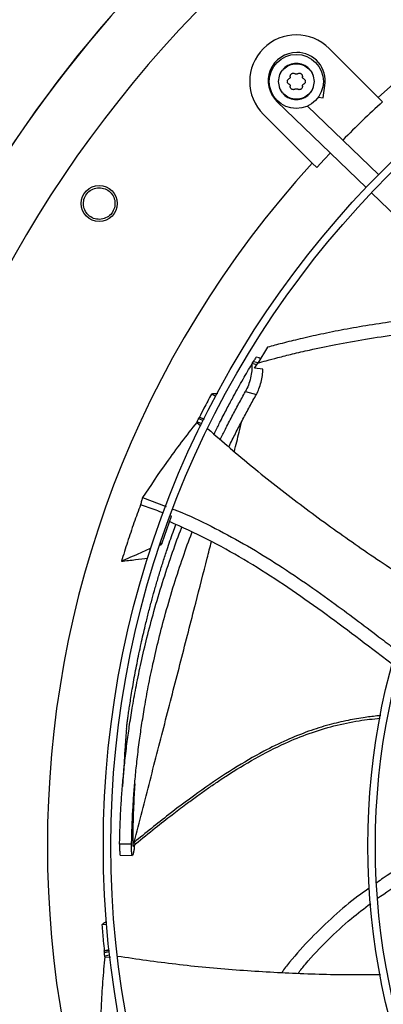
# Model space of a CAD drawing. Units: inches. Extents: x 8 to 525, y 3 to 403.
# Drawn here: x 76 to 81, y 332 to 345 of the extents above; entities that cross this region are included whole.
import ezdxf

# ---------------------------------------------------------------- set-up
doc = ezdxf.new("R2010")
doc.units = ezdxf.units.IN
doc.header["$LTSCALE"] = 48
doc.header["$MEASUREMENT"] = 0
doc.layers.add('FORMAT', color=7, linetype='Continuous')
doc.styles.add('SLDTEXTSTYLE0', font='TXT', dxfattribs={"width": 0.75})
doc.dimstyles.new('SLDDIMSTYLE1', dxfattribs={"dimtxt": 4, "dimasz": 9, "dimexe": 0, "dimexo": 0.0625, "dimgap": 1, "dimtad": 0, "dimtih": 1, "dimtoh": 1, "dimdec": 3, "dimrnd": 1e-09, "dimzin": 12, "dimdsep": 46, "dimtxsty": 'SLDTEXTSTYLE0', "dimsah": 1, "dimcen": 0.09, "dimadec": 0, "dimazin": 3, "dimtfac": 1, "dimtdec": 3, "dimtofl": 0, "dimtmove": 0, "dimatfit": 3, "dimfxl": 1, "dimfrac": 2, "dimtolj": 1, "dimtzin": 12, "dimarcsym": 0})

# ---------------------------------------------------------------- blocks, each defined once
blk = doc.blocks.new('_D_11')
at = {"layer": 'FORMAT', "transparency": 16777216}
for p, q in [((105.579, 351.342), (34.597, 351.342)), ((40.597, 351.342), (40.597, 330.314)), ((40.597, 305.342), (40.597, 323.958)), ((132.986, 305.342), (34.597, 305.342))]:
    blk.add_line(p, q, dxfattribs=at)
for points in [[(40.597, 351.342), (39.097, 342.342), (42.097, 342.342)], [(40.597, 305.342), (42.097, 314.342), (39.097, 314.342)]]:
    blk.add_solid(points, dxfattribs=at)
at = {"layer": 'FORMAT', "transparency": 16777216, "insert": (34.501, 329.115), "char_height": 4, "attachment_point": 1, "style": 'SLDTEXTSTYLE0'}
blk.add_mtext('CM1', dxfattribs=at)

msp = doc.modelspace()

# ---------------------------------------------------------------- linework, layer by layer
at = {"color": 7, "linetype": 'Continuous', "lineweight": 25}
for p, q in [((80.3660435, 344.8911466), (81.0057197, 344.2514705)), ((80.2855248, 344.4110558), (80.3099999, 344.4071794)), ((80.2840686, 344.2434556), (80.3099999, 344.4071794)), ((79.6885118, 344.2046548), (79.6807757, 344.1966439)), ((79.6807757, 344.1966439), (80.8477327, 343.0697266)), ((80.2225213, 344.2532037), (80.2840686, 344.2434556)), ((81.0644695, 344.1927207), (81.0057197, 344.2514705)), ((80.1427153, 343.3884662), (79.5030392, 344.0281423)), ((81.0118253, 343.2396494), (80.0820818, 344.1374922)), ((80.1427153, 343.3884662), (80.2014652, 343.3297163)), ((80.918537, 343.0013517), (83.3400861, 340.662889)), ((79.5576742, 340.9758048), (79.4300921, 340.7683509)), ((79.4474297, 340.8345522), (79.4070287, 340.8449421)), ((79.3571095, 340.7614339), (79.3515221, 340.7520595)), ((79.3571095, 340.7614339), (79.3733176, 340.7885219)), ((79.4167424, 340.7461003), (79.3571095, 340.7614339)), ((79.3733176, 340.7885219), (79.4329948, 340.7731749)), ((79.3885451, 340.6987491), (79.4300921, 340.7683509)), ((79.4958111, 340.6875131), (79.3885451, 340.6987491)), ((78.8830871, 340.3292104), (78.8231578, 340.3619227)), ((79.2693067, 340.3948217), (79.4116143, 340.3570338)), ((78.656022, 340.0390642), (78.7155226, 340.0164174)), ((78.724341, 340.0341512), (78.6648901, 340.0567791)), ((78.6298292, 339.9900985), (78.6338976, 339.9981978)), ((78.6298292, 339.9900985), (78.6848012, 339.9457549)), ((78.6338976, 339.9981978), (78.6950284, 339.9749305)), ((77.9197181, 339.0039111), (78.2278662, 338.887254)), ((78.177289, 338.4115412), (78.3002996, 338.7590971)), ((78.3002996, 338.7590971), (78.2836979, 338.765554)), ((78.177289, 338.4115412), (78.1514424, 338.3737331)), ((78.1618237, 338.4044888), (78.177289, 338.4115412)), ((77.792418, 334.468899), (77.8100597, 334.4834962)), ((77.7769813, 334.4588924), (77.6198396, 334.4587346)), ((77.8012435, 334.3496546), (77.791278, 334.3195167)), ((77.7930125, 334.4329344), (77.8301651, 334.4637797)), ((77.6280434, 334.3149816), (77.7895976, 334.3135126)), ((77.791278, 334.3195167), (77.7872352, 334.3133073)), ((77.4512419, 333.406871), (77.3876418, 333.4023128)), ((77.4817121, 333.0732088), (77.4194652, 333.0601033)), ((77.4215822, 333.0404061), (77.483881, 333.0535226)), ((77.4250637, 332.9940657), (77.4890695, 333.0075416)), ((77.4260265, 332.9849903), (77.4250637, 332.9940657)), ((77.4260265, 332.9849903), (77.4995008, 332.9770547))]:
    msp.add_line(p, q, dxfattribs=at)
at = {"color": 7, "linetype": 'Continuous', "lineweight": 25, "flags": 128}
msp.add_lwpolyline([(80.2014652, 343.3297163), (80.3049245, 343.4419071), (80.3798502, 343.5215555)], dxfattribs=at)
at = {"color": 7, "linetype": 'Continuous', "lineweight": 25}
for centre, radius in [((89.9565272, 334.4376586), 12.5492126), ((89.9565272, 334.4376586), 12.4507874), ((79.9345414, 344.4596444), 0.3543307), ((89.9565272, 334.4376586), 9.0846457), ((89.9565272, 334.4376586), 8.9862205), ((77.353543, 342.8587034), 0.2362205)]:
    msp.add_circle(centre, radius, dxfattribs=at)
for centre, radius, start, end in [((89.9565272, 334.4376586), 15.7480315, 99.06872155, 170.93127845), ((89.9565272, 334.4376586), 16.5343843, 110.11227747, 159.88772791), ((89.9565272, 334.4376586), 16.5319238, 110.11381583, 159.88618417), ((89.9565272, 334.4376586), 13.282615, 47.63323686, 132.36676314), ((79.9345414, 344.4596444), 0.6102362, 45, 225), ((79.9405889, 344.4656883), 0.3740157, 90, 226), ((79.9405889, 344.4656883), 0.3740157, 351, 90), ((89.9565272, 334.4376586), 13.1996184, 132.35019409, 135.4873103), ((89.9565272, 334.4376586), 13.282615, 137.63323686, 222.36676314)]:
    msp.add_arc(centre, radius, start, end, dxfattribs=at)
for points in [[(80.1707618, 344.4596444), (80.1672111, 344.4905615), (80.1601095, 344.5523955), (80.1054837, 344.6310261), (80.0274023, 344.6835654), (79.9345414, 344.7020147), (79.8416805, 344.6835654), (79.763599, 344.6310261), (79.7089732, 344.5523955), (79.7018717, 344.4905615), (79.6983209, 344.4596444)], [(79.7017653, 344.4596444), (79.7052643, 344.4901107), (79.7122623, 344.5510431), (79.7660916, 344.6285271), (79.8430345, 344.6803003), (79.9345414, 344.6984806), (80.0260482, 344.6803003), (80.1029912, 344.6285271), (80.1568204, 344.5510431), (80.1638184, 344.4901107), (80.1673174, 344.4596444)], [(79.6983209, 344.4596444), (79.7018717, 344.4287274), (79.7089732, 344.3668934), (79.763599, 344.2882628), (79.8416805, 344.2357235), (79.9345414, 344.2172742), (80.0274023, 344.2357235), (80.1054837, 344.2882628), (80.1601095, 344.3668934), (80.1672111, 344.4287274), (80.1707618, 344.4596444)], [(80.1673174, 344.4596444), (80.1638184, 344.4291782), (80.1568204, 344.3682458), (80.1029912, 344.2907618), (80.0260482, 344.2389886), (79.9345414, 344.2208083), (79.8430345, 344.2389886), (79.7660916, 344.2907618), (79.7122623, 344.3682458), (79.7052643, 344.4291782), (79.7017653, 344.4596444)]]:
    msp.add_open_spline(points, degree=3, dxfattribs=at)
for points, knots in [([(79.8556758, 344.5217754), (79.8555056, 344.5260437), (79.8551874, 344.5340198), (79.859228, 344.5454981), (79.865899, 344.5550874), (79.8752175, 344.5624199), (79.8861328, 344.5667803), (79.8977299, 344.5677951), (79.909699, 344.5656133), (79.9165281, 344.5613052), (79.9201671, 344.5590095)], [0, 0, 0, 0, 0.1362221638, 0.254560066, 0.3795626108, 0.4999789485, 0.6208383875, 0.7425523662, 0.8628127505, 1, 1, 1, 1]), ([(79.9489156, 344.5590095), (79.9466917, 344.5576163), (79.9423484, 344.5548956), (79.9345416, 344.5537604), (79.9267346, 344.5548955), (79.9223913, 344.5576162), (79.9201671, 344.5590095)], [0, 0, 0, 0, 0.2560210886, 0.5000020079, 0.7439552274, 1, 1, 1, 1]), ([(79.9489156, 344.5590095), (79.9525543, 344.561305), (79.9593828, 344.5656128), (79.9713389, 344.5677928), (79.9829723, 344.5667804), (79.9939404, 344.562389), (80.0029909, 344.5552132), (80.0096596, 344.5458368), (80.0138848, 344.534441), (80.0135717, 344.5261434), (80.0134069, 344.5217754)], [0, 0, 0, 0, 0.1371814, 0.2574352256, 0.3787760101, 0.5011561633, 0.6221892726, 0.7353567964, 0.8606854928, 1, 1, 1, 1]), ([(79.8164311, 344.4596444), (79.8167526, 344.4635022), (79.8174078, 344.4713657), (79.8225704, 344.4819376), (79.83044, 344.4911779), (79.8375151, 344.4948912), (79.8413016, 344.4968785)], [0, 0, 0, 0, 0.2407835831, 0.4908004814, 0.7274805816, 1, 1, 1, 1]), ([(79.8413016, 344.4224104), (79.8375154, 344.4243975), (79.8304404, 344.4281107), (79.8225708, 344.4373507), (79.8174079, 344.4479229), (79.8167526, 344.4557864), (79.8164311, 344.4596444)], [0, 0, 0, 0, 0.27249493848, 0.50919779051, 0.75919824202, 1, 1, 1, 1]), ([(79.8556758, 344.5217754), (79.8557703, 344.5191524), (79.8559549, 344.5140296), (79.8530337, 344.5067009), (79.8481469, 344.5005083), (79.8436199, 344.4981078), (79.8413016, 344.4968785)], [0, 0, 0, 0, 0.2560671591, 0.5000919121, 0.7440018067, 1, 1, 1, 1]), ([(79.8413016, 344.4224104), (79.8436196, 344.4211813), (79.8481467, 344.4187808), (79.8530334, 344.4125886), (79.8559548, 344.4052596), (79.8557703, 344.4001368), (79.8556758, 344.3975135)], [0, 0, 0, 0, 0.2559693634, 0.4999021575, 0.7439040799, 1, 1, 1, 1]), ([(80.0277811, 344.4968785), (80.0254631, 344.4981076), (80.0209361, 344.5005081), (80.0160494, 344.5067003), (80.0131279, 344.5140293), (80.0133124, 344.5191521), (80.0134069, 344.5217754)], [0, 0, 0, 0, 0.25596936335, 0.4999021575, 0.7439040799, 1, 1, 1, 1]), ([(80.0134069, 344.3975135), (80.0133124, 344.4001365), (80.0131278, 344.4052593), (80.0160491, 344.412588), (80.0209358, 344.4187806), (80.0254629, 344.4211811), (80.0277811, 344.4224104)], [0, 0, 0, 0, 0.2560671591, 0.5000919121, 0.7440018068, 1, 1, 1, 1]), ([(80.0277811, 344.4968785), (80.0315668, 344.4948917), (80.0386408, 344.4911792), (80.0465106, 344.4819403), (80.0516746, 344.4713678), (80.05233, 344.4635031), (80.0526516, 344.4596444)], [0, 0, 0, 0, 0.2724544512, 0.5091246678, 0.7591627726, 1, 1, 1, 1]), ([(80.0526516, 344.4596444), (80.0523301, 344.4557861), (80.0516746, 344.4479214), (80.046511, 344.4373492), (80.0386411, 344.42811), (80.0315671, 344.4243974), (80.0277811, 344.4224104)], [0, 0, 0, 0, 0.2408199563, 0.4908756017, 0.7275220993, 1, 1, 1, 1]), ([(79.9201671, 344.3602794), (79.9165551, 344.3579975), (79.9098052, 344.3537331), (79.8978427, 344.351494), (79.8862024, 344.3524779), (79.8752074, 344.3568775), (79.8658995, 344.3642008), (79.8592285, 344.3737898), (79.8551875, 344.3852686), (79.8555056, 344.3932448), (79.8556758, 344.3975135)], [0, 0, 0, 0, 0.1362476956, 0.2546115654, 0.3796046541, 0.5000168886, 0.6204159484, 0.7454382418, 0.863765363, 1, 1, 1, 1]), ([(79.9201671, 344.3602794), (79.9223912, 344.3616726), (79.9267345, 344.3643934), (79.9345414, 344.3655285), (79.9423483, 344.3643934), (79.9466916, 344.3616726), (79.9489156, 344.3602794)], [0, 0, 0, 0, 0.2560335286, 0.5000000077, 0.7439676656, 1, 1, 1, 1]), ([(80.0134069, 344.3975135), (80.0135772, 344.3932452), (80.0138953, 344.3852691), (80.0098548, 344.3737908), (80.0031838, 344.3642015), (79.9938767, 344.3568783), (79.9828815, 344.3524782), (79.9712414, 344.3514939), (79.9592782, 344.3537328), (79.9525281, 344.3579972), (79.9489156, 344.3602794)], [0, 0, 0, 0, 0.1362221051, 0.2545599564, 0.3795624474, 0.4999787333, 0.6203714991, 0.745382487, 0.8637370715, 1, 1, 1, 1]), ([(77.1536817, 342.9141299), (77.1639778, 342.9395373), (77.1845703, 342.990353), (77.2495886, 343.0441071), (77.32835, 343.0700167), (77.4114547, 343.0633483), (77.4853831, 343.0254436), (77.5384175, 342.9626641), (77.5656861, 342.8838448), (77.5572052, 342.8302658), (77.552953, 342.8034022)], [0, 0, 0, 0, 0.1255090418, 0.2510224724, 0.3765353041, 0.5020511758, 0.6273796377, 0.751600685, 0.8754567323, 1, 1, 1, 1]), ([(77.552953, 342.8034022), (77.5427283, 342.7781673), (77.522288, 342.7277199), (77.458032, 342.6742192), (77.3802179, 342.6480091), (77.2976461, 342.6537132), (77.2232123, 342.6906641), (77.1690496, 342.7533659), (77.1409612, 342.8328933), (77.1494416, 342.8870515), (77.1536817, 342.9141299)], [0, 0, 0, 0, 0.1247343557, 0.2493579645, 0.3735720182, 0.4979901106, 0.6233615685, 0.7489096655, 0.8744583559, 1, 1, 1, 1]), ([(82.5938581, 341.383513), (82.5491257, 341.386316), (82.3606887, 341.3981239), (82.0275179, 341.3877038), (81.6192565, 341.3604328), (81.239062, 341.3169218), (80.8929373, 341.2661692), (80.5662751, 341.2086412), (80.2650325, 341.1479517), (79.9952295, 341.0873365), (79.7627345, 341.0307189), (79.621325, 340.9928502), (79.5576742, 340.9758048)], [0, 0, 0, 0, 0.0437141665, 0.1841477449, 0.3246374432, 0.4429650816, 0.5573883783, 0.6659310251, 0.766557304, 0.8571907018, 0.9357190482, 1, 1, 1, 1]), ([(79.4300921, 340.7683509), (79.4664168, 340.7785839), (79.5533304, 340.8030683), (79.7041738, 340.842642), (79.8936892, 340.889721), (80.147295, 340.9483566), (80.4658942, 341.0150787), (80.8483847, 341.0843684), (81.2608919, 341.1452673), (81.6923062, 341.1923001), (82.1313443, 341.2172618), (82.4981229, 341.2216901), (82.7158178, 341.2025527), (82.7878008, 341.1962247)], [0, 0, 0, 0, 0.0332875522, 0.0796465654, 0.1375733283, 0.2055630271, 0.3092846343, 0.4247265809, 0.5484422477, 0.677074183, 0.8073573559, 0.9363008059, 1, 1, 1, 1]), ([(79.406848, 340.8440655), (79.4070071, 340.8443277), (79.4096105, 340.8486183), (79.3999512, 340.8327589), (79.3823346, 340.8034988), (79.3733176, 340.7885219)], [0, 0, 0, 0, 0.030785316, 0.5039037893, 1, 1, 1, 1]), ([(79.4662084, 340.8220464), (79.461035, 340.8276863), (79.4551679, 340.8340823), (79.4474351, 340.8340699), (79.4465208, 340.8340685)], [0, 0, 0, 0, 0.88175968179, 1, 1, 1, 1]), ([(78.8572407, 339.8360075), (78.8636127, 339.8491272), (78.8808899, 339.8847008), (78.9091585, 339.941741), (78.9462978, 340.0157674), (78.9866884, 340.0948245), (79.0301687, 340.1783229), (79.0716708, 340.2566098), (79.1194385, 340.3452073), (79.1741662, 340.4446562), (79.2354011, 340.5532067), (79.2944997, 340.6557307), (79.3329619, 340.7207055), (79.3515221, 340.7520595)], [0, 0, 0, 0, 0.0414461319, 0.1123788258, 0.1811858146, 0.277429046, 0.3657807144, 0.4504474463, 0.5314302319, 0.6550205309, 0.7777731751, 0.8927630119, 1, 1, 1, 1]), ([(79.3515221, 340.7520595), (79.3523549, 340.7354523), (79.3536614, 340.709399), (79.3493313, 340.6494014), (79.3365713, 340.5724054), (79.3079155, 340.4733902), (79.2821792, 340.4210171), (79.2693067, 340.3948217)], [0, 0, 0, 0, 0.16127284706, 0.25300456464, 0.50191673875, 0.75087438594, 1, 1, 1, 1]), ([(79.4116143, 340.3570338), (79.423427, 340.3806468), (79.4470793, 340.427927), (79.4744075, 340.5167257), (79.4929774, 340.6080636), (79.4948639, 340.660957), (79.4958111, 340.6875131)], [0, 0, 0, 0, 0.2489845803, 0.4985394354, 0.7482323483, 1, 1, 1, 1]), ([(78.8231578, 340.3619227), (78.806554, 340.3307551), (78.7733463, 340.2684199), (78.7204773, 340.1667575), (78.6847185, 340.0960104), (78.6648897, 340.0567798)], [0, 0, 0, 0, 0.3081892582, 0.6163785182, 1, 1, 1, 1]), ([(78.9026385, 340.3670198), (78.8943298, 340.3665162), (78.8678578, 340.3649119), (78.8413474, 340.3631391), (78.8231578, 340.3619227)], [0, 0, 0, 0, 0.3138687301, 1, 1, 1, 1]), ([(78.9385114, 339.7666491), (78.9606309, 339.8111687), (79.0106553, 339.9118517), (79.0911231, 340.0668139), (79.1792124, 340.2321721), (79.2392484, 340.3405567), (79.2693067, 340.3948217)], [0, 0, 0, 0, 0.2078234395, 0.470001731, 0.734645417, 1, 1, 1, 1]), ([(79.0513351, 339.6703625), (79.0553897, 339.6788099), (79.0871268, 339.7449301), (79.1480617, 339.8654157), (79.2342129, 340.0321248), (79.3219193, 340.1959971), (79.3816774, 340.3032855), (79.4116143, 340.3570338)], [0, 0, 0, 0, 0.03569410183, 0.27939060218, 0.51766732024, 0.75836582982, 1, 1, 1, 1]), ([(78.6338976, 339.9981978), (78.6375753, 340.0050254), (78.644931, 340.018681), (78.652325, 340.0322697), (78.656022, 340.0390642)], [0, 0, 0, 0, 0.4999876389, 1, 1, 1, 1]), ([(78.656022, 340.0390642), (78.6574984, 340.0420175), (78.6604512, 340.0479242), (78.6634109, 340.0538274), (78.6648907, 340.056779)], [0, 0, 0, 0, 0.4999998475, 1, 1, 1, 1]), ([(78.6648899, 340.0567799), (78.6729568, 340.0537638), (78.6945469, 340.0456916), (78.7161048, 340.0375216), (78.7296078, 340.0324043)], [0, 0, 0, 0, 0.3736399633, 1, 1, 1, 1]), ([(78.6298292, 339.9900985), (78.5622608, 339.9037685), (78.4271244, 339.7311089), (78.1868256, 339.402867), (78.0227126, 339.1577453), (77.9197181, 339.0039111)], [0, 0, 0, 0, 0.2713595155, 0.5427175982, 1, 1, 1, 1]), ([(78.7774798, 339.9040773), (78.9701186, 339.7368958), (79.3623386, 339.3965079), (79.9801138, 338.9128282), (80.6212374, 338.4475763), (81.1418693, 338.0921943), (81.4527777, 337.8987438), (81.5400729, 337.8444277)], [0, 0, 0, 0, 0.2222709723, 0.4525522366, 0.6818600004, 0.9106742535, 1, 1, 1, 1]), ([(79.1229801, 339.609219), (79.1443793, 339.6938738), (79.1790767, 339.8311351), (79.2108206, 339.9600727), (79.2229867, 340.0094891)], [0, 0, 0, 0, 0.6167416018, 1, 1, 1, 1]), ([(77.9197181, 339.0039111), (77.9158312, 338.98999), (77.9070729, 338.958622), (77.8984803, 338.9271853), (77.8937011, 338.9097002)], [0, 0, 0, 0, 0.4437983387, 1, 1, 1, 1]), ([(77.8937011, 338.9097002), (77.865012, 338.830889), (77.806088, 338.6690198), (77.7227959, 338.4219629), (77.670477, 338.2530624), (77.644312, 338.1685942)], [0, 0, 0, 0, 0.3217276449, 0.6607917383, 1, 1, 1, 1]), ([(78.1963681, 338.7995191), (78.1637542, 338.8124024), (78.0638781, 338.8518561), (77.9621862, 338.8864217), (77.8937011, 338.9097002)], [0, 0, 0, 0, 0.32654346847, 1, 1, 1, 1]), ([(78.316747, 338.8536059), (78.3375546, 338.8458204), (78.5097542, 338.7813892), (78.8199698, 338.630067), (79.2455856, 338.4036305), (79.6560014, 338.1531718), (80.0555414, 337.8867459), (80.5212537, 337.5539366), (80.9160059, 337.2546909), (81.1820572, 337.0506305), (81.2479354, 337.0001021)], [0, 0, 0, 0, 0.0191470787, 0.1584575118, 0.2968074324, 0.4347854627, 0.572756288, 0.710902108, 0.9284151536, 1, 1, 1, 1]), ([(77.6198396, 334.4587346), (77.6214636, 334.5313957), (77.624711, 334.6766994), (77.6346505, 334.8926835), (77.6482978, 335.1085505), (77.666363, 335.3290895), (77.6898812, 335.5626544), (77.7183374, 335.7972403), (77.7521334, 336.0364598), (77.7916109, 336.2817437), (77.8412692, 336.5531887), (77.9033477, 336.8521958), (77.9792497, 337.1757436), (78.0718819, 337.5258331), (78.1787001, 337.8863534), (78.2957023, 338.2384182), (78.3810789, 338.4790785), (78.4282676, 338.5992967), (78.4340555, 338.6140421)], [0, 0, 0, 0, 0.0480708242, 0.09612943, 0.1441474599, 0.1931794637, 0.2456187708, 0.3038775396, 0.355249873, 0.4126195823, 0.47691448, 0.5490477987, 0.6290499361, 0.7147073906, 0.810764665, 0.903492792, 0.9881628515, 1, 1, 1, 1]), ([(77.7103436, 335.9767418), (77.7119469, 335.9894129), (77.7152266, 336.0153311), (77.721444, 336.0628971), (77.7291416, 336.1199847), (77.7388196, 336.1890182), (77.7505239, 336.2689918), (77.7647694, 336.3617712), (77.7818689, 336.4673897), (77.8017084, 336.5831475), (77.8238441, 336.7050547), (77.8479019, 336.8302584), (77.8739659, 336.9586429), (77.9009324, 337.0845206), (77.928329, 337.2062354), (77.9590674, 337.3368682), (77.994625, 337.4806033), (78.0348788, 337.6345838), (78.0698053, 337.7615548), (78.0981818, 337.8610378), (78.1203457, 337.9368921), (78.1428861, 338.0122579), (78.1662094, 338.0884605), (78.1903375, 338.1654887), (78.2152737, 338.2433404), (78.257605, 338.3722686), (78.303717, 338.5086606), (78.343716, 338.6174002), (78.3559643, 338.650698)], [0, 0, 0, 0, 0.0199609395, 0.0408289833, 0.0666894299, 0.0946819485, 0.1258185919, 0.1607769106, 0.200389225, 0.2433463331, 0.2875554071, 0.3326740553, 0.3784832946, 0.425732546, 0.4681090975, 0.5096685922, 0.5668397973, 0.6238473854, 0.6773277421, 0.7057774481, 0.7331537967, 0.7609249122, 0.7890908964, 0.8176518471, 0.846607858, 0.8759590189, 0.9620167234, 1, 1, 1, 1]), ([(81.1940771, 336.8166078), (81.1446178, 336.854285), (80.9481922, 337.0039183), (80.6057217, 337.2648634), (80.1619861, 337.5915405), (79.7114298, 337.9039754), (79.2493022, 338.1954305), (78.7727795, 338.4640825), (78.4402498, 338.6141521), (78.2735446, 338.6893856)], [0, 0, 0, 0, 0.0535981372, 0.2128624919, 0.3712755888, 0.5287992593, 0.6856693233, 0.8424184457, 1, 1, 1, 1]), ([(77.7769813, 334.4588924), (77.7786625, 334.5306983), (77.7820251, 334.6743197), (77.7920376, 334.8879405), (77.8056886, 335.101657), (77.8236853, 335.3202495), (77.8470626, 335.5520259), (77.875304, 335.7850385), (77.9088077, 336.0228216), (77.9479168, 336.2667607), (77.9970788, 336.5368417), (78.0585051, 336.8344497), (78.1335698, 337.1565265), (78.2251541, 337.5050692), (78.3306852, 337.8639834), (78.4464672, 338.21428), (78.5260603, 338.4413359), (78.5677714, 338.5485919), (78.5686541, 338.5508617)], [0, 0, 0, 0, 0.0483687162, 0.09674385717, 0.14510372171, 0.19453468007, 0.24745252029, 0.30628597836, 0.35818946079, 0.41617163023, 0.48117085787, 0.55411145573, 0.63501560698, 0.72163198256, 0.81876757602, 0.91252579296, 0.99814879396, 1, 1, 1, 1]), ([(77.644312, 338.1685942), (77.7206287, 338.2033668), (77.847624, 338.2612303), (77.9773637, 338.3203732), (78.0307895, 338.344736), (78.0335453, 338.3459926)], [0, 0, 0, 0, 0.5881755466, 0.9787575209, 1, 1, 1, 1]), ([(77.8100597, 334.4834962), (77.8798428, 334.7545561), (78.019415, 335.2966991), (78.2239929, 336.0914568), (78.4239856, 336.8692688), (78.604774, 337.5736983), (78.7376922, 338.0921878), (78.8045096, 338.3541548), (78.823063, 338.4268958)], [0, 0, 0, 0, 0.1957438819, 0.391504551, 0.5872917312, 0.7831008312, 0.9397730351, 1, 1, 1, 1]), ([(77.644312, 338.1685942), (77.7057242, 338.1761343), (77.820896, 338.190275), (77.9363566, 338.2039301), (77.9902512, 338.210304)], [0, 0, 0, 0, 0.5332219649, 1, 1, 1, 1]), ([(81.0394049, 336.1459446), (81.0299561, 336.1450614), (80.991385, 336.1414561), (80.9238309, 336.133603), (80.7906147, 336.1160797), (80.6031949, 336.0840893), (80.3551762, 336.025358), (80.0863292, 335.9402285), (79.7998418, 335.8245071), (79.4701406, 335.6623426), (79.0982841, 335.4445684), (78.6845799, 335.1653985), (78.2507929, 334.8423755), (77.9605924, 334.6060716), (77.8100597, 334.4834962)], [0, 0, 0, 0, 0.0077045376, 0.0314510631, 0.055203069, 0.1167774175, 0.1856930637, 0.2619370538, 0.3454940754, 0.4363507362, 0.5601667008, 0.6953770757, 0.8419861084, 1, 1, 1, 1]), ([(77.8299639, 334.4635861), (77.9156717, 334.5339538), (78.0733328, 334.6633966), (78.2930598, 334.8359776), (78.473139, 334.9728288), (78.6217142, 335.0820062), (78.7530395, 335.1756242), (78.8820623, 335.2646751), (79.0933937, 335.405124), (79.3919515, 335.5880626), (79.756457, 335.7753839), (80.1026919, 335.9164822), (80.4258776, 336.0149104), (80.7368619, 336.0807483), (80.9405273, 336.1024541), (81.0323046, 336.1122353)], [0, 0, 0, 0, 0.0910175878, 0.1674285935, 0.229239457, 0.2765596691, 0.3186487897, 0.3614953765, 0.4050955256, 0.526667303, 0.648256421, 0.7403552545, 0.8324164684, 0.9244821751, 1, 1, 1, 1]), ([(77.7103436, 335.9767418), (77.7037314, 335.8975562), (77.6921322, 335.7586476), (77.6841695, 335.6179189), (77.680746, 335.5574133)], [0, 0, 0, 0, 0.5700548856, 1, 1, 1, 1]), ([(77.6804876, 335.5576153), (77.6775349, 335.5064666), (77.670798, 335.3897653), (77.6620877, 335.2779039), (77.657195, 335.2150699)], [0, 0, 0, 0, 0.4382869437, 1, 1, 1, 1]), ([(77.8188172, 335.253261), (77.8171358, 335.2276438), (77.812396, 335.1554313), (77.8056654, 335.0264443), (77.7988275, 334.859432), (77.793752, 334.6705645), (77.7928729, 334.5376702), (77.792418, 334.468899)], [0, 0, 0, 0, 0.09926012902, 0.27980528969, 0.49686247949, 0.73963269531, 1, 1, 1, 1]), ([(83.9601875, 334.9869151), (83.9262045, 334.9840759), (83.7208023, 334.9669151), (83.3508175, 334.9054684), (82.8564423, 334.7988888), (82.3803585, 334.6562681), (81.9224759, 334.4806044), (81.4859618, 334.2667097), (81.1753415, 334.0892352), (81.017092, 333.975054), (80.9896916, 333.9552839)], [0, 0, 0, 0, 0.0322013405, 0.1946331804, 0.3535093615, 0.5094723139, 0.6632801576, 0.815820323, 0.9681098697, 1, 1, 1, 1]), ([(80.9985785, 333.751154), (81.1051867, 333.8243346), (81.3242454, 333.9747062), (81.6774618, 334.1689622), (82.0510523, 334.3420474), (82.4401162, 334.4883902), (82.8436891, 334.6096502), (83.2903035, 334.7122329), (83.7609736, 334.7905489), (84.0937509, 334.8179577), (84.2519428, 334.830987)], [0, 0, 0, 0, 0.1116469368, 0.2294123368, 0.3476844134, 0.4670898112, 0.5881883992, 0.7114678532, 0.8628409418, 1, 1, 1, 1]), ([(77.792418, 334.468899), (77.7924578, 334.4618401), (77.7925146, 334.4517818), (77.7930276, 334.4418396), (77.7934321, 334.437017), (77.793785, 334.4344329), (77.7939915, 334.4339621), (77.794022, 334.4338927)], [0, 0, 0, 0, 0.4567073562, 0.6507691031, 0.8204448845, 0.9735341039, 1, 1, 1, 1]), ([(77.8298522, 334.4637304), (77.8296438, 334.4638292), (77.8289192, 334.4641726), (77.8266558, 334.4660607), (77.823211, 334.4692854), (77.8178742, 334.474714), (77.8131386, 334.4800359), (77.8100597, 334.4834962)], [0, 0, 0, 0, 0.077609053, 0.269789396, 0.4619714461, 0.650188764, 1, 1, 1, 1]), ([(77.6198396, 334.4587346), (77.6196818, 334.4350186), (77.6193666, 334.387658), (77.622516, 334.3375102), (77.6263917, 334.3172079), (77.6288948, 334.315719), (77.6293705, 334.315436)], [0, 0, 0, 0, 0.3094644954, 0.6179982101, 0.9273949976, 1, 1, 1, 1]), ([(77.7864438, 334.3139963), (77.785961, 334.3142926), (77.7834375, 334.3158414), (77.779541, 334.3364227), (77.7764225, 334.3872235), (77.776795, 334.4350002), (77.7769813, 334.4588924)], [0, 0, 0, 0, 0.0732093094, 0.3826526174, 0.6912764566, 1, 1, 1, 1]), ([(77.8139482, 334.4503159), (77.8138712, 334.4489174), (77.8132422, 334.4374923), (77.8117531, 334.4189299), (77.8092602, 334.3929809), (77.8057901, 334.367098), (77.8028836, 334.3559468), (77.8012435, 334.3496546)], [0, 0, 0, 0, 0.0273875879, 0.2237486095, 0.4160796575, 0.670516134, 1, 1, 1, 1]), ([(80.8901202, 333.8843632), (80.8404271, 333.849705), (80.6787803, 333.7369656), (80.4227524, 333.5188723), (80.1233341, 333.2293842), (79.8967853, 332.9803787), (79.7770474, 332.823415), (79.7430996, 332.7789129)], [0, 0, 0, 0, 0.1136225801, 0.3696027856, 0.6296034437, 0.8949858507, 1, 1, 1, 1]), ([(79.9581811, 332.7672484), (79.9901618, 332.8078436), (80.1103876, 332.9604539), (80.3420482, 333.2016934), (80.6261299, 333.4686517), (80.8228618, 333.6178665), (80.9082648, 333.6826419)], [0, 0, 0, 0, 0.1171743048, 0.4404959774, 0.75711438, 1, 1, 1, 1]), ([(77.4490814, 333.447616), (77.4432537, 333.4433509), (77.4227417, 333.428339), (77.4022859, 333.4131712), (77.3876418, 333.4023128)], [0, 0, 0, 0, 0.2841105069, 1, 1, 1, 1]), ([(77.3876418, 333.4023128), (77.3905241, 333.3671186), (77.3962886, 333.2967302), (77.4067733, 333.1826432), (77.4149378, 333.1038117), (77.4194646, 333.0601036)], [0, 0, 0, 0, 0.3082219835, 0.6164439689, 1, 1, 1, 1]), ([(77.4194647, 333.0601038), (77.4278808, 333.0619276), (77.4506439, 333.0668602), (77.4734331, 333.0716922), (77.4877964, 333.0747377)], [0, 0, 0, 0, 0.3697262837, 1, 1, 1, 1]), ([(77.4215822, 333.0404061), (77.4212275, 333.0436888), (77.4205182, 333.0502542), (77.4198165, 333.0568205), (77.4194657, 333.0601036)], [0, 0, 0, 0, 0.4999998642, 1, 1, 1, 1]), ([(77.4260265, 332.9849903), (77.4158579, 332.8758346), (77.3955208, 332.6575237), (77.3708298, 332.2514746), (77.365292, 331.9565399), (77.3618165, 331.7714443)], [0, 0, 0, 0, 0.2713602767, 0.5427191206, 1, 1, 1, 1]), ([(77.4250637, 332.9940657), (77.4244664, 333.0017978), (77.4232717, 333.0172624), (77.4221453, 333.0326914), (77.4215822, 333.0404061)], [0, 0, 0, 0, 0.4999876331, 1, 1, 1, 1]), ([(77.593199, 332.992936), (77.8468217, 332.956267), (78.3619845, 332.8817844), (79.1443741, 332.8087512), (79.9352567, 332.7639742), (80.5660317, 332.7464793), (80.9328295, 332.7518442), (81.0362902, 332.7533574)], [0, 0, 0, 0, 0.222951087, 0.452862019, 0.6818010161, 0.9102472962, 1, 1, 1, 1])]:
    msp.add_open_spline(points, degree=3, knots=knots, dxfattribs=at)

# ---------------------------------------------------------------- dimensions: what is measured, and where the dimension line sits
at = {"layer": 'FORMAT'}
dim = msp.add_linear_dim(base=(40.5969519, 351.3415548), p1=(135.3864201, 305.3415548), p2=(107.9785272, 351.3415548), angle=90, text='CM1', dimstyle='SLDDIMSTYLE1', dxfattribs=at)
dim.commit()
dim.dimension.update_dxf_attribs({"geometry": '_D_11', "text_midpoint": (40.5969519, 327.1362277), "dimtype": 160})

doc.saveas('drawing.dxf')
